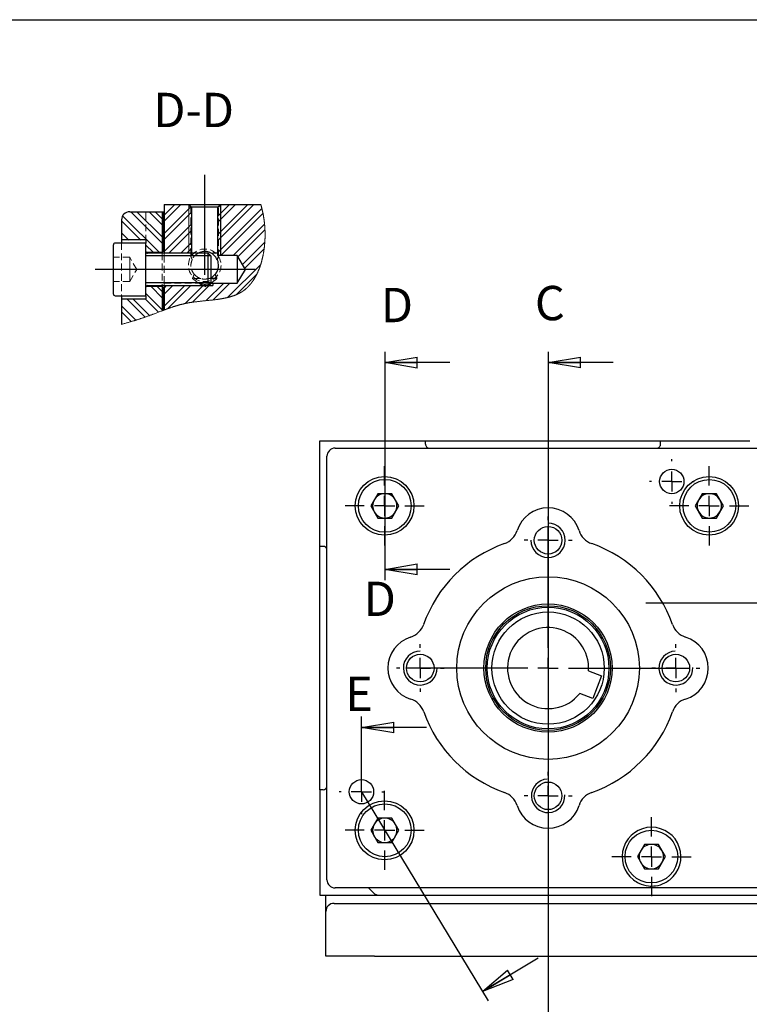
# Paper-space layout 'Ensemble zone Droite Ech 3_4' of a CAD drawing. Units: millimetres. Extents: x 10 to 410, y 10 to 287.
# Drawn here: x 173 to 308, y 105 to 287 of the extents above; entities that cross this region are included whole.
import ezdxf

# ---------------------------------------------------------------- set-up
doc = ezdxf.new("R2010")
doc.units = ezdxf.units.MM
doc.linetypes.add('HIDDEN', pattern=[1.905, 1.27, -0.635])
doc.layers.add('FORMAT', color=7, linetype='Continuous')
doc.styles.add('SLDTEXTSTYLE0', font='TXT', dxfattribs={"width": 0.605})

# ---------------------------------------------------------------- blocks, each defined once
blk = doc.blocks.new('SW_CENTERMARKSYMBOL_7')
at = {"layer": 'FORMAT', "color": 0}
for p, q in [((0, 3.75), (0, 26.25)), ((0, 0), (0, 1.87)), ((-3.75, 0), (-26.25, 0)), ((0, 0), (-1.88, 0)), ((0, 0), (0, -1.88)), ((0, 0), (1.87, 0)), ((3.75, 0), (26.25, 0)), ((0, -3.75), (0, -26.25))]:
    blk.add_line(p, q, dxfattribs=at)
blk = doc.blocks.new('SW_CENTERMARKSYMBOL_8')
at = {"layer": 'FORMAT', "color": 0}
for p, q in [((0, 3.75), (0, 4.12)), ((0, 0), (0, 1.87)), ((-3.75, 0), (-4.13, 0)), ((0, 0), (-1.87, 0)), ((0, 0), (0, -1.87)), ((0, 0), (1.87, 0)), ((3.75, 0), (4.12, 0)), ((0, -3.75), (0, -4.13))]:
    blk.add_line(p, q, dxfattribs=at)
blk = doc.blocks.new('SW_CENTERMARKSYMBOL_9')
at = {"layer": 'FORMAT', "color": 0}
for p, q in [((0, 3.75), (0, 7.31)), ((0, 0), (0, 1.87)), ((-3.75, 0), (-7.31, 0)), ((0, 0), (-1.88, 0)), ((0, 0), (0, -1.88)), ((0, 0), (1.87, 0)), ((3.75, 0), (7.31, 0)), ((0, -3.75), (0, -7.31))]:
    blk.add_line(p, q, dxfattribs=at)
blk = doc.blocks.new('SW_CENTERMARKSYMBOL_10')
at = {"layer": 'FORMAT', "color": 0}
for p, q in [((0, 3.75), (0, 7.31)), ((0, 0), (0, 1.87)), ((-3.75, 0), (-7.31, 0)), ((0, 0), (-1.88, 0)), ((0, 0), (0, -1.88)), ((0, 0), (1.87, 0)), ((3.75, 0), (7.31, 0)), ((0, -3.75), (0, -7.31))]:
    blk.add_line(p, q, dxfattribs=at)
blk = doc.blocks.new('SW_CENTERMARKSYMBOL_11')
at = {"layer": 'FORMAT', "color": 0}
for p, q in [((0, 3.75), (0, 7.31)), ((0, 0), (0, 1.87)), ((-3.75, 0), (-7.31, 0)), ((0, 0), (-1.87, 0)), ((0, 0), (0, -1.87)), ((0, 0), (1.87, 0)), ((3.75, 0), (7.31, 0)), ((0, -3.75), (0, -7.31))]:
    blk.add_line(p, q, dxfattribs=at)
blk = doc.blocks.new('SW_CENTERMARKSYMBOL_12')
at = {"layer": 'FORMAT', "color": 0}
for p, q in [((0, 3.75), (0, 4.42)), ((0, 0), (0, 1.87)), ((-3.75, 0), (-4.42, 0)), ((0, 0), (-1.87, 0)), ((0, 0), (0, -1.87)), ((0, 0), (1.87, 0)), ((3.75, 0), (4.42, 0)), ((0, -3.75), (0, -4.42))]:
    blk.add_line(p, q, dxfattribs=at)
blk = doc.blocks.new('SW_CENTERMARKSYMBOL_13')
at = {"layer": 'FORMAT', "color": 0}
for p, q in [((0, 3.75), (0, 4.42)), ((0, 0), (0, 1.87)), ((-3.75, 0), (-4.43, 0)), ((0, 0), (-1.88, 0)), ((0, 0), (0, -1.88)), ((0, 0), (1.87, 0)), ((3.75, 0), (4.42, 0)), ((0, -3.75), (0, -4.43))]:
    blk.add_line(p, q, dxfattribs=at)
blk = doc.blocks.new('SW_CENTERMARKSYMBOL_14')
at = {"layer": 'FORMAT', "color": 0}
for p, q in [((0, 3.75), (0, 4.43)), ((0, 0), (0, 1.87)), ((-3.75, 0), (-4.43, 0)), ((0, 0), (-1.87, 0)), ((0, 0), (0, -1.87)), ((0, 0), (1.87, 0)), ((3.75, 0), (4.43, 0)), ((0, -3.75), (0, -4.43))]:
    blk.add_line(p, q, dxfattribs=at)
blk = doc.blocks.new('SW_CENTERMARKSYMBOL_17')
at = {"layer": 'FORMAT', "color": 0}
for p, q in [((0, 3.75), (0, 4.42)), ((0, 0), (0, 1.87)), ((-3.75, 0), (-4.42, 0)), ((0, 0), (-1.88, 0)), ((0, 0), (0, -1.88)), ((0, 0), (1.87, 0)), ((3.75, 0), (4.42, 0)), ((0, -3.75), (0, -4.42))]:
    blk.add_line(p, q, dxfattribs=at)
blk = doc.blocks.new('SW_CENTERMARKSYMBOL_18')
at = {"layer": 'FORMAT', "color": 0}
for p, q in [((0, 3.75), (0, 7.31)), ((0, 0), (0, 1.87)), ((-3.75, 0), (-7.31, 0)), ((0, 0), (-1.87, 0)), ((0, 0), (0, -1.87)), ((0, 0), (1.87, 0)), ((3.75, 0), (7.31, 0)), ((0, -3.75), (0, -7.31))]:
    blk.add_line(p, q, dxfattribs=at)
blk = doc.blocks.new('SW_CENTERMARKSYMBOL_19')
at = {"layer": 'FORMAT', "color": 0}
for p, q in [((0, 3.75), (0, 4.12)), ((0, 0), (0, 1.87)), ((-3.75, 0), (-4.13, 0)), ((0, 0), (-1.88, 0)), ((0, 0), (0, -1.88)), ((0, 0), (1.87, 0)), ((3.75, 0), (4.12, 0)), ((0, -3.75), (0, -4.13))]:
    blk.add_line(p, q, dxfattribs=at)
blk = doc.blocks.new('_Closed')
at = {"color": 0, "linetype": 'ByBlock', "lineweight": -2}
for p, q in [((-1, 0.166667), (0, 0)), ((-1, 0.166667), (-1, -0.166667)), ((0, 0), (-1, -0.166667)), ((0, 0), (-1, 0))]:
    blk.add_line(p, q, dxfattribs=at)
blk = doc.blocks.new('SW_HATCH_4')
at = {"color": 0, "linetype": 'Continuous', "lineweight": 18}
for p, q in [((-11.73, 15.21), (-9.74, 17.2)), ((-11.73, 14.09), (-8.62, 17.2)), ((-11.73, 11.84), (-6.76, 16.82)), ((-1.79, 11.68), (3.73, 17.2)), ((-1.79, 15.05), (0.36, 17.2)), ((-1.79, 10.56), (4.85, 17.2)), ((-1.79, 13.92), (1.48, 17.2)), ((-1.79, 8.31), (6.34, 16.44)), ((-12.66, 8.38), (-19.4, 15.12)), ((-12.1, 10.07), (-17.89, 15.86)), ((-12.1, 11.19), (-16.77, 15.86)), ((-12.1, 13.44), (-14.52, 15.86)), ((-12.1, 14.56), (-13.4, 15.86)), ((-12.1, 15.54), (-11.78, 15.86)), ((-12.1, 15.61), (-11.85, 15.86)), ((-12.1, 15.68), (-11.92, 15.86)), ((-12.1, 15.75), (-11.99, 15.86)), ((-12.1, 15.82), (-12.06, 15.86)), ((-12.1, 15.47), (-11.73, 15.84)), ((-11.73, 15.45), (-12.1, 15.83)), ((-12.1, 15.4), (-11.73, 15.77)), ((-11.73, 15.38), (-12.1, 15.76)), ((-12.1, 15.33), (-11.73, 15.7)), ((-11.73, 15.31), (-12.1, 15.69)), ((-12.1, 15.26), (-11.73, 15.63)), ((-11.73, 15.24), (-12.1, 15.61)), ((-12.1, 15.19), (-11.73, 15.56)), ((-11.73, 15.17), (-12.1, 15.54)), ((-12.1, 15.12), (-11.73, 15.49)), ((-11.73, 15.1), (-12.1, 15.47)), ((-12.1, 15.05), (-11.73, 15.42)), ((-11.73, 15.03), (-12.1, 15.4)), ((-12.1, 14.98), (-11.73, 15.35)), ((-11.73, 14.96), (-12.1, 15.33)), ((-12.1, 14.91), (-11.73, 15.28)), ((-11.73, 14.89), (-12.1, 15.26)), ((-12.1, 14.84), (-11.73, 15.21)), ((-11.73, 14.82), (-12.1, 15.19)), ((-12.1, 14.77), (-11.73, 15.14)), ((-11.73, 14.75), (-12.1, 15.12)), ((-12.1, 14.7), (-11.73, 15.07)), ((-11.73, 14.68), (-12.1, 15.05)), ((-12.1, 14.63), (-11.73, 15)), ((-11.73, 14.61), (-12.1, 14.98)), ((-12.1, 14.56), (-11.73, 14.93)), ((-11.73, 14.54), (-12.1, 14.91)), ((-12.1, 14.49), (-11.73, 14.86)), ((-11.73, 14.47), (-12.1, 14.84)), ((-12.1, 14.42), (-11.73, 14.79)), ((-11.73, 14.4), (-12.1, 14.77)), ((-12.1, 14.35), (-11.73, 14.72)), ((-11.73, 14.33), (-12.1, 14.7)), ((-12.1, 14.28), (-11.73, 14.65)), ((-11.73, 14.26), (-12.1, 14.63)), ((-12.1, 14.2), (-11.73, 14.58)), ((-11.73, 15.52), (-12.07, 15.86)), ((-11.73, 15.59), (-12, 15.86)), ((-11.73, 15.66), (-11.93, 15.86)), ((-11.73, 15.73), (-11.86, 15.86)), ((-11.73, 15.8), (-11.79, 15.86)), ((-11.73, 10.72), (-6.67, 15.78)), ((-1.23, 7.75), (6.54, 15.52)), ((-16.03, 10.63), (-19.6, 14.2)), ((-11.73, 14.19), (-12.1, 14.56)), ((-12.1, 14.13), (-11.73, 14.51)), ((-11.73, 14.12), (-12.1, 14.49)), ((-12.1, 14.06), (-11.73, 14.44)), ((-11.73, 14.05), (-12.1, 14.42)), ((-12.1, 13.99), (-11.73, 14.37)), ((-11.73, 13.98), (-12.1, 14.35)), ((-12.1, 13.92), (-11.73, 14.3)), ((-11.73, 13.91), (-12.1, 14.28)), ((-12.1, 13.85), (-11.73, 14.23)), ((-11.73, 13.84), (-12.1, 14.21)), ((-12.1, 13.78), (-11.73, 14.16)), ((-11.73, 13.77), (-12.1, 14.14)), ((-12.1, 13.71), (-11.73, 14.09)), ((-11.73, 13.7), (-12.1, 14.07)), ((-12.1, 13.64), (-11.73, 14.02)), ((-11.73, 13.63), (-12.1, 14)), ((-12.1, 13.57), (-11.73, 13.95)), ((-11.73, 13.56), (-12.1, 13.93)), ((-12.1, 13.5), (-11.73, 13.88)), ((-11.73, 13.49), (-12.1, 13.86)), ((-12.1, 13.43), (-11.73, 13.81)), ((-11.73, 13.42), (-12.1, 13.79)), ((-12.1, 13.36), (-11.73, 13.74)), ((-11.73, 13.35), (-12.1, 13.72)), ((-12.1, 13.29), (-11.73, 13.67)), ((-11.73, 13.28), (-12.1, 13.65)), ((-12.1, 13.22), (-11.73, 13.6)), ((-11.73, 13.21), (-12.1, 13.58)), ((-12.1, 13.15), (-11.73, 13.53)), ((-11.73, 13.14), (-12.1, 13.51)), ((-12.1, 13.08), (-11.73, 13.46)), ((-11.73, 13.06), (-12.1, 13.44)), ((-12.1, 13.01), (-11.73, 13.39)), ((-11.73, 12.99), (-12.1, 13.37)), ((-12.1, 12.94), (-11.73, 13.32)), ((-11.73, 12.92), (-12.1, 13.3)), ((-12.1, 12.87), (-11.73, 13.25)), ((-11.73, 12.85), (-12.1, 13.23)), ((-12.1, 12.8), (-11.73, 13.18)), ((-11.73, 12.78), (-12.1, 13.16)), ((-12.1, 12.73), (-11.73, 13.11)), ((-11.73, 12.71), (-12.1, 13.09)), ((-12.1, 12.66), (-11.73, 13.04)), ((-11.73, 12.64), (-12.1, 13.02)), ((-12.1, 12.59), (-11.73, 12.97)), ((-11.73, 12.57), (-12.1, 12.95)), ((-12.1, 12.52), (-11.73, 12.9)), ((-11.73, 12.5), (-12.1, 12.88)), ((-12.1, 12.45), (-11.73, 12.83)), ((-11.73, 12.43), (-12.1, 12.81)), ((-12.1, 12.38), (-11.73, 12.76)), ((-11.73, 8.48), (-6.67, 13.54)), ((1.01, 7.75), (6.83, 13.57)), ((-18.28, 10.63), (-19.6, 11.96)), ((-11.73, 12.36), (-12.1, 12.74)), ((-12.1, 12.31), (-11.73, 12.69)), ((-11.73, 12.29), (-12.1, 12.67)), ((-12.1, 12.24), (-11.73, 12.62)), ((-11.73, 12.22), (-12.1, 12.6)), ((-12.1, 12.17), (-11.73, 12.55)), ((-11.73, 12.15), (-12.1, 12.53)), ((-12.1, 12.1), (-11.73, 12.48)), ((-11.73, 12.08), (-12.1, 12.46)), ((-12.1, 12.03), (-11.73, 12.4)), ((-11.73, 12.01), (-12.1, 12.39)), ((-12.1, 11.96), (-11.73, 12.33)), ((-11.73, 11.94), (-12.1, 12.32)), ((-12.1, 11.89), (-11.73, 12.26)), ((-11.73, 11.87), (-12.1, 12.25)), ((-12.1, 11.82), (-11.73, 12.19)), ((-11.73, 11.8), (-12.1, 12.18)), ((-12.1, 11.75), (-11.73, 12.12)), ((-11.73, 11.73), (-12.1, 12.11)), ((-12.1, 11.68), (-11.73, 12.05)), ((-11.73, 11.66), (-12.1, 12.04)), ((-12.1, 11.61), (-11.73, 11.98)), ((-11.73, 11.59), (-12.1, 11.97)), ((-12.1, 11.54), (-11.73, 11.91)), ((-11.73, 11.52), (-12.1, 11.9)), ((-12.1, 11.47), (-11.73, 11.84)), ((-11.73, 11.45), (-12.1, 11.83)), ((-12.1, 11.4), (-11.73, 11.77)), ((-11.73, 11.38), (-12.1, 11.76)), ((-12.1, 11.33), (-11.73, 11.7)), ((-11.73, 11.31), (-12.1, 11.69)), ((-12.1, 11.26), (-11.73, 11.63)), ((-11.73, 11.24), (-12.1, 11.62)), ((-12.1, 11.19), (-11.73, 11.56)), ((-11.73, 11.17), (-12.1, 11.55)), ((-12.1, 11.12), (-11.73, 11.49)), ((-11.73, 11.1), (-12.1, 11.48)), ((-12.1, 11.05), (-11.73, 11.42)), ((-11.73, 11.03), (-12.1, 11.41)), ((-12.1, 10.98), (-11.73, 11.35)), ((-11.73, 10.96), (-12.1, 11.34)), ((-12.1, 10.91), (-11.73, 11.28)), ((-11.73, 10.89), (-12.1, 11.27)), ((-12.1, 10.84), (-11.73, 11.21)), ((-11.73, 10.82), (-12.1, 11.19)), ((-12.1, 10.77), (-11.73, 11.14)), ((-11.73, 10.75), (-12.1, 11.12)), ((-12.1, 10.7), (-11.73, 11.07)), ((-11.73, 10.68), (-12.1, 11.05)), ((-12.1, 10.63), (-11.73, 11)), ((-11.73, 10.61), (-12.1, 10.98)), ((-12.1, 10.56), (-11.73, 10.93)), ((-10.89, 8.2), (-6.67, 12.42)), ((1.91, 7.52), (6.91, 12.52)), ((-19.4, 10.63), (-19.6, 10.84)), ((-13.78, 8.38), (-15.1, 9.7)), ((-11.73, 10.54), (-12.1, 10.91)), ((-12.1, 10.49), (-11.73, 10.86)), ((-11.73, 10.47), (-12.1, 10.84)), ((-12.1, 10.42), (-11.73, 10.79)), ((-11.73, 10.4), (-12.1, 10.77)), ((-12.1, 10.35), (-11.73, 10.72)), ((-11.73, 10.33), (-12.1, 10.7)), ((-12.1, 10.28), (-11.73, 10.65)), ((-11.73, 10.26), (-12.1, 10.63)), ((-12.1, 10.21), (-11.73, 10.58)), ((-11.73, 10.19), (-12.1, 10.56)), ((-12.1, 10.14), (-11.73, 10.51)), ((-11.73, 10.12), (-12.1, 10.49)), ((-12.1, 10.07), (-11.73, 10.44)), ((-11.73, 10.05), (-12.1, 10.42)), ((-12.1, 10), (-11.73, 10.37)), ((-11.73, 9.98), (-12.1, 10.35)), ((-12.1, 9.93), (-11.73, 10.3)), ((-11.73, 9.91), (-12.1, 10.28)), ((-12.1, 9.86), (-11.73, 10.23)), ((-11.73, 9.84), (-12.1, 10.21)), ((-12.1, 9.78), (-11.73, 10.16)), ((-11.73, 9.77), (-12.1, 10.14)), ((-12.1, 9.71), (-11.73, 10.09)), ((-11.73, 9.7), (-12.1, 10.07)), ((-12.1, 9.64), (-11.73, 10.02)), ((-11.73, 9.63), (-12.1, 10)), ((-12.1, 9.57), (-11.73, 9.95)), ((-11.73, 9.56), (-12.1, 9.93)), ((-12.1, 9.5), (-11.73, 9.88)), ((-11.73, 9.49), (-12.1, 9.86)), ((-12.1, 9.43), (-11.73, 9.81)), ((-11.73, 9.42), (-12.1, 9.79)), ((-12.1, 9.36), (-11.73, 9.74)), ((-11.73, 9.35), (-12.1, 9.72)), ((-12.1, 9.29), (-11.73, 9.67)), ((-11.73, 9.28), (-12.1, 9.65)), ((-12.1, 9.22), (-11.73, 9.6)), ((-11.73, 9.21), (-12.1, 9.58)), ((-12.1, 9.15), (-11.73, 9.53)), ((-11.73, 9.14), (-12.1, 9.51)), ((-12.1, 9.08), (-11.73, 9.46)), ((-11.73, 9.07), (-12.1, 9.44)), ((-12.1, 9.01), (-11.73, 9.39)), ((-11.73, 9), (-12.1, 9.37)), ((-12.1, 8.94), (-11.73, 9.32)), ((-11.73, 8.93), (-12.1, 9.3)), ((-12.1, 8.87), (-11.73, 9.25)), ((-11.73, 8.86), (-12.1, 9.23)), ((-12.1, 8.8), (-11.73, 9.18)), ((-11.73, 8.79), (-12.1, 9.16)), ((-12.1, 8.73), (-11.73, 9.11)), ((-8.64, 8.2), (-6.67, 10.17)), ((2.75, 6.12), (6.88, 10.24)), ((-11.73, 8.72), (-12.1, 9.09)), ((-12.1, 8.66), (-11.73, 9.04)), ((-11.73, 8.64), (-12.1, 9.02)), ((-12.1, 8.59), (-11.73, 8.97)), ((-11.73, 8.57), (-12.1, 8.95)), ((-11.8, 8.57), (-12.1, 8.88)), ((-11.87, 8.57), (-12.1, 8.81)), ((-11.94, 8.57), (-12.1, 8.74)), ((-12.01, 8.57), (-12.1, 8.67)), ((-12.08, 8.57), (-12.1, 8.6)), ((-12.05, 8.57), (-11.73, 8.9)), ((-11.98, 8.57), (-11.73, 8.83)), ((-11.91, 8.57), (-11.73, 8.76)), ((-11.84, 8.57), (-11.73, 8.69)), ((-11.77, 8.57), (-11.73, 8.62)), ((-7.52, 8.2), (-6.67, 9.05)), ((3.17, 5.42), (6.75, 9)), ((0, 0), (6.12, 6.12)), ((1.67, 0.55), (5.36, 4.24)), ((-12.1, -0.03), (-14.14, 2.01)), ((-12.1, 1.09), (-13.02, 2.01)), ((-12.1, 1.51), (-11.79, 1.82)), ((-12.1, 1.58), (-11.86, 1.82)), ((-12.1, 1.65), (-11.93, 1.82)), ((-12.1, 1.72), (-12, 1.82)), ((-12.1, 1.79), (-12.07, 1.82)), ((-11.73, 1.49), (-12.06, 1.82)), ((-11.73, 1.56), (-11.99, 1.82)), ((-11.73, 1.63), (-11.92, 1.82)), ((-11.73, 1.7), (-11.85, 1.82)), ((-11.73, 1.77), (-11.78, 1.82)), ((-11.73, -1.63), (-7.91, 2.2)), ((-11.73, 1.74), (-11.27, 2.2)), ((-11.73, 0.62), (-10.15, 2.2)), ((-11.03, -2.05), (-6.78, 2.2)), ((-7.84, -1.11), (-4.54, 2.2)), ((-6.48, -0.87), (-2.97, 2.65)), ((-3.95, -0.58), (-0.72, 2.65)), ((-2.69, -0.45), (0.4, 2.65)), ((-12.1, -2.28), (-15.1, 0.72)), ((-12.1, 1.44), (-11.73, 1.81)), ((-11.73, 1.42), (-12.1, 1.79)), ((-12.1, 1.37), (-11.73, 1.74)), ((-11.73, 1.35), (-12.1, 1.72)), ((-12.1, 1.3), (-11.73, 1.67)), ((-11.73, 1.28), (-12.1, 1.65)), ((-12.1, 1.23), (-11.73, 1.6)), ((-11.73, 1.21), (-12.1, 1.58)), ((-12.1, 1.16), (-11.73, 1.53)), ((-11.73, 1.14), (-12.1, 1.51)), ((-12.1, 1.09), (-11.73, 1.46)), ((-11.73, 1.07), (-12.1, 1.44)), ((-12.1, 1.02), (-11.73, 1.39)), ((-11.73, 1), (-12.1, 1.37)), ((-12.1, 0.94), (-11.73, 1.32)), ((-11.73, 0.93), (-12.1, 1.3)), ((-12.1, 0.87), (-11.73, 1.25)), ((-11.73, 0.86), (-12.1, 1.23)), ((-12.1, 0.8), (-11.73, 1.18)), ((-11.73, 0.79), (-12.1, 1.16)), ((-12.1, 0.73), (-11.73, 1.11)), ((-11.73, 0.72), (-12.1, 1.09)), ((-12.1, 0.66), (-11.73, 1.04)), ((-11.73, 0.65), (-12.1, 1.02)), ((-12.1, 0.59), (-11.73, 0.97)), ((-11.73, 0.58), (-12.1, 0.95)), ((-12.1, 0.52), (-11.73, 0.9)), ((-11.73, 0.51), (-12.1, 0.88)), ((-12.1, 0.45), (-11.73, 0.83)), ((-11.73, 0.44), (-12.1, 0.81)), ((-12.1, 0.38), (-11.73, 0.76)), ((-11.73, 0.37), (-12.1, 0.74)), ((-12.1, 0.31), (-11.73, 0.69)), ((-11.73, 0.3), (-12.1, 0.67)), ((-12.1, 0.24), (-11.73, 0.62)), ((-11.73, 0.23), (-12.1, 0.6)), ((-12.1, 0.17), (-11.73, 0.55)), ((-11.73, 0.16), (-12.1, 0.53)), ((-12.1, 0.1), (-11.73, 0.48)), ((-11.73, 0.09), (-12.1, 0.46)), ((-12.1, 0.03), (-11.73, 0.41)), ((-11.73, 0.02), (-12.1, 0.39)), ((-12.1, -0.04), (-11.73, 0.34)), ((-11.73, -0.05), (-12.1, 0.32)), ((-12.1, -0.11), (-11.73, 0.27)), ((-11.73, -0.12), (-12.1, 0.25)), ((-12.1, -0.18), (-11.73, 0.2)), ((-11.73, -0.19), (-12.1, 0.18)), ((-12.1, -0.25), (-11.73, 0.13)), ((-11.73, -0.27), (-12.1, 0.11)), ((-12.1, -0.32), (-11.73, 0.06)), ((-11.73, -0.34), (-12.1, 0.04)), ((-16.94, -4.18), (-19.6, -1.51)), ((-15.24, -3.63), (-18.63, -0.24)), ((-14.42, -3.33), (-17.51, -0.24)), ((-12.79, -2.71), (-15.26, -0.24)), ((-12.1, -0.39), (-11.73, -0.01)), ((-11.73, -0.41), (-12.1, -0.03)), ((-12.1, -0.46), (-11.73, -0.08)), ((-11.73, -0.48), (-12.1, -0.1)), ((-12.1, -0.53), (-11.73, -0.15)), ((-11.73, -0.55), (-12.1, -0.17)), ((-12.1, -0.6), (-11.73, -0.22)), ((-11.73, -0.62), (-12.1, -0.24)), ((-12.1, -0.67), (-11.73, -0.29)), ((-11.73, -0.69), (-12.1, -0.31)), ((-12.1, -0.74), (-11.73, -0.36)), ((-11.73, -0.76), (-12.1, -0.38)), ((-12.1, -0.81), (-11.73, -0.43)), ((-11.73, -0.83), (-12.1, -0.45)), ((-12.1, -0.88), (-11.73, -0.5)), ((-11.73, -0.9), (-12.1, -0.52)), ((-12.1, -0.95), (-11.73, -0.57)), ((-11.73, -0.97), (-12.1, -0.59)), ((-12.1, -1.02), (-11.73, -0.64)), ((-11.73, -1.04), (-12.1, -0.66)), ((-12.1, -1.09), (-11.73, -0.71)), ((-11.73, -1.11), (-12.1, -0.73)), ((-12.1, -1.16), (-11.73, -0.78)), ((-11.73, -1.18), (-12.1, -0.8)), ((-12.1, -1.23), (-11.73, -0.85)), ((-11.73, -1.25), (-12.1, -0.87)), ((-12.1, -1.3), (-11.73, -0.93)), ((-11.73, -1.32), (-12.1, -0.94)), ((-12.1, -1.37), (-11.73, -1)), ((-11.73, -1.39), (-12.1, -1.01)), ((-12.1, -1.44), (-11.73, -1.07)), ((-11.73, -1.46), (-12.1, -1.08)), ((-12.1, -1.51), (-11.73, -1.14)), ((-11.73, -1.53), (-12.1, -1.15)), ((-12.1, -1.58), (-11.73, -1.21)), ((-11.73, -1.6), (-12.1, -1.22)), ((-12.1, -1.65), (-11.73, -1.28)), ((-11.73, -1.67), (-12.1, -1.29)), ((-12.1, -1.72), (-11.73, -1.35)), ((-11.73, -1.74), (-12.1, -1.36)), ((-12.1, -1.79), (-11.73, -1.42)), ((-11.73, -1.81), (-12.1, -1.43)), ((-12.1, -1.86), (-11.73, -1.49)), ((-11.73, -1.88), (-12.1, -1.5)), ((-12.1, -1.93), (-11.73, -1.56)), ((-11.73, -1.95), (-12.1, -1.57)), ((-12.1, -2), (-11.73, -1.63)), ((-11.73, -2.02), (-12.1, -1.64)), ((-12.1, -2.07), (-11.73, -1.7)), ((-11.73, -2.09), (-12.1, -1.71)), ((-12.1, -2.14), (-11.73, -1.77)), ((-11.73, -2.16), (-12.1, -1.78)), ((-17.8, -4.44), (-19.6, -2.63)), ((-12.1, -2.21), (-11.73, -1.84)), ((-11.73, -2.23), (-12.1, -1.85)), ((-12.1, -2.28), (-11.73, -1.91)), ((-11.73, -2.3), (-12.1, -1.92)), ((-12.1, -2.35), (-11.73, -1.98)), ((-11.78, -2.32), (-12.1, -1.99)), ((-12.1, -2.42), (-11.73, -2.05)), ((-11.83, -2.34), (-12.1, -2.07)), ((-11.88, -2.36), (-12.1, -2.14)), ((-11.93, -2.38), (-12.1, -2.21)), ((-11.98, -2.4), (-12.1, -2.28)), ((-12.03, -2.42), (-12.1, -2.35)), ((-12.08, -2.44), (-12.1, -2.42)), ((-12.03, -2.42), (-11.73, -2.12)), ((-11.92, -2.38), (-11.73, -2.19)), ((-11.81, -2.34), (-11.73, -2.26)), ((-19.54, -4.94), (-19.6, -4.88))]:
    blk.add_line(p, q, dxfattribs=at)

psp = doc.layouts.new('Ensemble zone Droite Ech 3_4')

# ---------------------------------------------------------------- linework, layer by layer
at = {"color": 7, "linetype": 'Continuous', "lineweight": 25}
for p, q in [((193.54, 251.49), (199.54, 251.49)), ((199.54, 251.49), (199.54, 244.02)), ((199.54, 251.49), (199.91, 251.49)), ((199.54, 251.49), (199.54, 244.2)), ((199.91, 252.83), (199.91, 243.83)), ((199.91, 252.83), (204.49, 252.83)), ((199.91, 251.49), (199.91, 244.2)), ((204.98, 252.36), (204.49, 252.83)), ((204.49, 252.83), (210.34, 252.83)), ((209.85, 252.36), (204.97, 252.36)), ((204.98, 252.36), (204.98, 243.83)), ((210.34, 252.83), (209.85, 252.36)), ((209.85, 243.38), (209.85, 252.36)), ((210.34, 252.83), (217.78, 252.83)), ((192.04, 249.99), (192.04, 246.27)), ((196.54, 246.27), (192.04, 246.27)), ((192.04, 246.27), (192.04, 245.7)), ((196.54, 246.27), (196.54, 245.7)), ((190.54, 236.25), (190.54, 245.4)), ((196.54, 245.7), (190.84, 245.7)), ((196.54, 235.95), (196.54, 245.7)), ((196.56, 244.02), (199.54, 244.02)), ((199.54, 244.2), (199.91, 244.2)), ((199.54, 244.02), (199.54, 243.83)), ((208.03, 243.83), (196.84, 243.83)), ((208.54, 243.32), (208.03, 243.83)), ((208.03, 237.83), (208.03, 243.83)), ((208.54, 243.32), (208.54, 238.34)), ((213.41, 243.38), (209.85, 243.38)), ((214.95, 240.83), (213.41, 243.38)), ((213.41, 243.38), (213.41, 238.28)), ((213.41, 238.28), (214.95, 240.83)), ((209.68, 239.14), (208.54, 239.14)), ((199.54, 237.64), (196.56, 237.64)), ((196.84, 237.83), (208.03, 237.83)), ((199.54, 237.83), (199.54, 237.64)), ((199.54, 237.64), (199.54, 233.18)), ((199.91, 237.45), (199.54, 237.45)), ((199.54, 237.45), (199.54, 233.18)), ((199.91, 237.83), (199.91, 233.32)), ((199.91, 237.45), (199.91, 233.32)), ((208.03, 237.83), (208.54, 238.34)), ((208.48, 238.28), (213.41, 238.28)), ((190.84, 235.95), (196.54, 235.95)), ((192.04, 235.95), (192.04, 235.39)), ((192.04, 235.39), (192.04, 230.67)), ((192.04, 235.39), (196.54, 235.39)), ((196.54, 235.95), (196.54, 235.39)), ((228.7, 189.61), (228.7, 209.11)), ((228.7, 209.11), (248.2, 209.11)), ((231.51, 207.78), (315.86, 207.78)), ((248.2, 208.52), (248.2, 209.11)), ((248.2, 209.11), (249.73, 209.11)), ((249.73, 209.11), (251.97, 209.11)), ((251.97, 209.11), (287.93, 209.11)), ((287.93, 209.11), (290.17, 209.11)), ((290.17, 209.11), (291.7, 209.11)), ((291.7, 208.52), (291.7, 209.11)), ((291.7, 209.11), (308.2, 209.11)), ((230.01, 127.96), (230.01, 206.28)), ((239.4, 199.36), (238.1, 197.11)), ((242, 199.36), (239.4, 199.36)), ((243.3, 197.11), (242, 199.36)), ((299.4, 199.36), (298.1, 197.11)), ((302, 199.36), (299.4, 199.36)), ((303.29, 197.11), (302, 199.36)), ((238.1, 197.11), (239.4, 194.86)), ((242, 194.86), (243.3, 197.11)), ((298.1, 197.11), (299.4, 194.86)), ((302, 194.86), (303.29, 197.11)), ((239.4, 194.86), (242, 194.86)), ((299.4, 194.86), (302, 194.86)), ((229.29, 189.61), (228.7, 189.61)), ((228.7, 188.09), (228.7, 189.61)), ((228.7, 185.85), (228.7, 188.09)), ((228.7, 148.38), (228.7, 185.85)), ((278.37, 166.6), (280.79, 165.65)), ((280.79, 165.65), (279.15, 161.46)), ((279.15, 161.46), (276.73, 162.41)), ((228.7, 146.14), (228.7, 148.38)), ((228.7, 144.61), (228.7, 146.14)), ((228.7, 144.61), (228.7, 125.11)), ((229.29, 144.61), (228.7, 144.61)), ((239.4, 139.37), (238.1, 137.12)), ((242, 139.37), (239.4, 139.37)), ((243.3, 137.12), (242, 139.37)), ((238.1, 137.12), (239.4, 134.87)), ((242, 134.87), (243.3, 137.12)), ((239.4, 134.87), (242, 134.87)), ((288.69, 134.5), (287.39, 132.25)), ((291.28, 134.5), (288.69, 134.5)), ((292.58, 132.25), (291.28, 134.5)), ((287.39, 132.25), (288.69, 130)), ((291.28, 130), (292.58, 132.25)), ((288.69, 130), (291.28, 130)), ((331.61, 126.46), (231.51, 126.46)), ((237.69, 126.46), (238.6, 125.55)), ((228.7, 125.11), (239.66, 125.11)), ((229.82, 122.11), (229.82, 125.11)), ((231.32, 125.11), (239.66, 125.11)), ((239.66, 125.11), (325.02, 125.11)), ((229.82, 113.86), (229.82, 122.11)), ((231.32, 123.61), (238.82, 123.61)), ((238.82, 123.61), (322.82, 123.61)), ((238.82, 113.86), (229.82, 113.86)), ((238.82, 113.86), (322.82, 113.86))]:
    psp.add_line(p, q, dxfattribs=at)
at = {"color": 7, "linetype": 'HIDDEN', "lineweight": 18}
for p, q in [((196.54, 251.49), (196.54, 251.05)), ((204.4, 252.83), (204.86, 252.36)), ((204.86, 252.36), (204.98, 252.36)), ((204.86, 252.36), (204.86, 243.25)), ((209.85, 252.36), (209.96, 252.36)), ((209.96, 252.36), (210.43, 252.83)), ((209.96, 243.25), (209.96, 252.36)), ((196.54, 251.05), (196.54, 246.27)), ((196.54, 246.27), (192.04, 246.27)), ((192.04, 245.7), (192.04, 235.95)), ((196.54, 244.02), (196.56, 244.02)), ((199.54, 244.02), (196.54, 244.02)), ((193.54, 243.08), (190.54, 243.08)), ((193.54, 241.95), (193.54, 243.08)), ((194.84, 240.83), (193.54, 243.08)), ((199.54, 243.83), (199.54, 237.83)), ((199.91, 243.83), (199.91, 243.38)), ((204.98, 243.38), (199.91, 243.38)), ((199.91, 243.38), (199.91, 238.28)), ((204.98, 243.83), (204.98, 243.38)), ((193.54, 240.83), (190.54, 240.83)), ((193.54, 240.83), (193.54, 241.95)), ((193.54, 239.7), (193.54, 240.83)), ((193.54, 238.58), (194.84, 240.83)), ((193.54, 238.58), (190.54, 238.58)), ((193.54, 238.58), (193.54, 239.7)), ((206.67, 239.14), (205.14, 239.14)), ((208.54, 239.29), (208.16, 239.14)), ((208.54, 239.14), (208.16, 239.14)), ((196.56, 237.64), (196.54, 237.64)), ((196.54, 237.64), (199.54, 237.64)), ((199.91, 238.28), (199.91, 237.83)), ((199.91, 238.28), (206.59, 238.28)), ((206.11, 238.39), (207.41, 237.61)), ((207.41, 237.61), (208.72, 238.39)), ((208.24, 238.28), (208.47, 238.31)), ((208.24, 238.28), (208.48, 238.28)), ((192.04, 235.39), (196.54, 235.39)), ((199.92, 233.33), (199.91, 233.33))]:
    psp.add_line(p, q, dxfattribs=at)
at = {"color": 7, "linetype": 'Continuous', "lineweight": 18, "flags": 128}
psp.add_lwpolyline([(192.04, 230.67), (192.1, 230.69), (192.24, 230.73), (192.38, 230.77), (192.52, 230.81), (192.66, 230.85), (192.8, 230.89), (192.94, 230.93), (193.08, 230.97), (193.21, 231), (193.34, 231.04), (193.46, 231.08), (193.59, 231.11), (193.72, 231.15), (193.85, 231.19), (193.97, 231.23), (194.09, 231.26), (194.22, 231.3), (194.34, 231.34), (194.46, 231.38), (194.59, 231.41), (194.71, 231.45), (194.81, 231.48), (194.92, 231.52), (195.03, 231.55), (195.13, 231.59), (195.24, 231.62), (195.35, 231.65), (195.45, 231.69), (195.55, 231.72), (195.66, 231.76), (195.76, 231.79), (195.87, 231.83), (195.98, 231.86), (196.08, 231.9), (196.19, 231.93), (196.29, 231.97), (196.4, 232.01), (196.5, 232.04), (196.61, 232.08), (196.71, 232.11), (196.81, 232.15), (196.92, 232.19), (197.02, 232.22), (197.13, 232.26), (197.23, 232.3), (197.33, 232.34), (197.43, 232.37), (197.54, 232.41), (197.64, 232.45), (197.74, 232.49), (197.84, 232.53), (197.94, 232.56), (198.04, 232.6), (198.14, 232.64), (198.28, 232.7), (198.43, 232.75), (198.57, 232.81), (198.71, 232.86), (198.86, 232.92), (198.99, 232.97), (199.13, 233.02), (199.27, 233.08), (199.4, 233.13), (199.54, 233.18), (199.56, 233.19), (199.61, 233.21), (199.62, 233.21), (199.67, 233.23), (199.72, 233.25), (199.72, 233.25), (199.77, 233.27), (199.82, 233.29), (199.84, 233.29), (199.87, 233.31), (199.91, 233.32), (199.92, 233.33), (200.02, 233.36), (200.12, 233.4), (200.22, 233.44), (200.32, 233.48), (200.42, 233.51), (200.52, 233.55), (200.62, 233.58), (200.71, 233.62), (200.8, 233.65), (200.89, 233.68), (200.98, 233.71), (201.07, 233.75), (201.16, 233.78), (201.23, 233.8), (201.31, 233.83), (201.38, 233.85), (201.45, 233.87), (201.52, 233.9), (201.59, 233.92), (201.67, 233.95), (201.74, 233.97), (201.81, 233.99), (201.88, 234.01), (201.96, 234.04), (202.03, 234.06), (202.1, 234.08), (202.17, 234.1), (202.23, 234.12), (202.3, 234.14), (202.37, 234.16), (202.44, 234.18), (202.5, 234.2), (202.56, 234.22), (202.62, 234.24), (202.69, 234.25), (202.75, 234.27), (202.81, 234.29), (202.88, 234.31), (202.95, 234.32), (203.03, 234.34), (203.1, 234.36), (203.17, 234.38), (203.22, 234.39), (203.28, 234.41), (203.34, 234.42), (203.4, 234.43), (203.46, 234.45), (203.52, 234.46), (203.58, 234.47), (203.63, 234.49), (203.69, 234.5), (203.75, 234.51), (203.8, 234.52), (203.86, 234.54), (203.92, 234.55), (203.98, 234.56), (204.04, 234.57), (204.1, 234.58), (204.16, 234.59), (204.22, 234.61), (204.29, 234.62), (204.36, 234.63), (204.42, 234.64), (204.49, 234.65), (204.56, 234.66), (204.62, 234.68), (204.69, 234.69), (204.76, 234.7), (204.83, 234.71), (204.89, 234.72), (204.96, 234.73), (205.03, 234.74), (205.09, 234.75), (205.16, 234.76), (205.25, 234.77), (205.34, 234.78), (205.42, 234.8), (205.51, 234.81), (205.6, 234.82), (205.69, 234.83), (205.78, 234.84), (205.86, 234.85), (205.95, 234.86), (206.05, 234.87), (206.16, 234.89), (206.26, 234.9), (206.37, 234.91), (206.47, 234.92), (206.58, 234.93), (206.7, 234.95), (206.83, 234.96), (206.95, 234.97), (207.08, 234.99), (207.2, 235), (207.37, 235.02), (207.53, 235.03), (207.69, 235.05), (207.81, 235.06), (207.93, 235.07), (208.05, 235.08), (208.17, 235.1), (208.28, 235.11), (208.4, 235.12), (208.49, 235.13), (208.58, 235.14), (208.68, 235.15), (208.77, 235.16), (208.86, 235.17), (208.95, 235.18), (209.03, 235.19), (209.11, 235.2), (209.2, 235.21), (209.28, 235.22), (209.36, 235.23), (209.44, 235.24), (209.51, 235.25), (209.59, 235.26), (209.67, 235.27), (209.74, 235.28), (209.82, 235.29), (209.89, 235.3), (209.97, 235.31), (210.04, 235.33), (210.12, 235.34), (210.19, 235.35), (210.27, 235.36), (210.34, 235.37), (210.41, 235.38), (210.49, 235.4), (210.55, 235.41), (210.61, 235.42), (210.67, 235.43), (210.73, 235.44), (210.79, 235.45), (210.86, 235.46), (210.91, 235.47), (210.97, 235.48), (211.03, 235.49), (211.08, 235.51), (211.14, 235.52), (211.2, 235.53), (211.26, 235.54), (211.31, 235.55), (211.37, 235.57), (211.42, 235.58), (211.48, 235.59), (211.53, 235.6), (211.59, 235.62), (211.64, 235.63), (211.7, 235.64), (211.75, 235.66), (211.8, 235.67), (211.85, 235.68), (211.9, 235.7), (211.95, 235.71), (212, 235.72), (212.05, 235.74), (212.09, 235.75), (212.14, 235.76), (212.19, 235.78), (212.24, 235.79), (212.28, 235.8), (212.33, 235.82), (212.38, 235.83), (212.42, 235.85), (212.47, 235.86), (212.51, 235.88), (212.56, 235.89), (212.6, 235.91), (212.65, 235.92), (212.7, 235.94), (212.74, 235.95), (212.79, 235.97), (212.83, 235.99), (212.88, 236), (212.92, 236.02), (212.96, 236.04), (213.01, 236.05), (213.05, 236.07), (213.1, 236.09), (213.14, 236.11), (213.19, 236.13), (213.23, 236.14), (213.27, 236.16), (213.32, 236.18), (213.36, 236.2), (213.4, 236.22), (213.44, 236.24), (213.48, 236.26), (213.52, 236.27), (213.56, 236.29), (213.6, 236.31), (213.64, 236.33), (213.68, 236.35), (213.72, 236.37), (213.76, 236.39), (213.8, 236.41), (213.84, 236.43), (213.88, 236.45), (213.91, 236.47), (213.95, 236.5), (213.99, 236.52), (214.03, 236.54), (214.06, 236.56), (214.1, 236.58), (214.13, 236.6), (214.17, 236.62), (214.21, 236.64), (214.24, 236.67), (214.28, 236.69), (214.31, 236.71), (214.35, 236.73), (214.38, 236.76), (214.42, 236.78), (214.45, 236.8), (214.49, 236.83), (214.52, 236.85), (214.55, 236.88), (214.59, 236.9), (214.62, 236.92), (214.65, 236.95), (214.69, 236.97), (214.72, 237), (214.76, 237.02), (214.79, 237.05), (214.82, 237.08), (214.86, 237.1), (214.89, 237.13), (214.92, 237.16), (214.95, 237.18), (214.99, 237.21), (215.02, 237.24), (215.05, 237.27), (215.08, 237.29), (215.11, 237.32), (215.14, 237.35), (215.17, 237.38), (215.21, 237.41), (215.24, 237.44), (215.27, 237.46), (215.3, 237.49), (215.33, 237.52), (215.36, 237.55), (215.39, 237.58), (215.42, 237.61), (215.45, 237.64), (215.48, 237.68), (215.51, 237.71), (215.54, 237.74), (215.57, 237.77), (215.6, 237.8), (215.63, 237.83), (215.65, 237.86), (215.68, 237.89), (215.71, 237.92), (215.73, 237.95), (215.76, 237.98), (215.79, 238.01), (215.81, 238.04), (215.84, 238.08), (215.87, 238.11), (215.9, 238.14), (215.92, 238.18), (215.95, 238.21), (215.98, 238.24), (216.01, 238.28), (216.03, 238.31), (216.06, 238.35), (216.09, 238.38), (216.11, 238.42), (216.14, 238.45), (216.16, 238.49), (216.19, 238.52), (216.22, 238.56), (216.24, 238.6), (216.27, 238.63), (216.29, 238.67), (216.32, 238.7), (216.34, 238.74), (216.37, 238.78), (216.4, 238.82), (216.42, 238.86), (216.45, 238.9), (216.48, 238.94), (216.5, 238.98), (216.53, 239.02), (216.55, 239.06), (216.58, 239.1), (216.6, 239.14), (216.62, 239.18), (216.65, 239.21), (216.67, 239.25), (216.7, 239.3), (216.72, 239.34), (216.75, 239.38), (216.77, 239.43), (216.79, 239.47), (216.82, 239.52), (216.84, 239.56), (216.87, 239.6), (216.89, 239.65), (216.92, 239.69), (216.94, 239.74), (216.96, 239.78), (216.98, 239.83), (217.01, 239.87), (217.03, 239.92), (217.06, 239.97), (217.08, 240.02), (217.1, 240.07), (217.13, 240.12), (217.15, 240.17), (217.18, 240.22), (217.2, 240.27), (217.22, 240.32), (217.24, 240.36), (217.26, 240.41), (217.28, 240.46), (217.3, 240.51), (217.32, 240.55), (217.34, 240.6), (217.36, 240.65), (217.38, 240.7), (217.4, 240.75), (217.42, 240.79), (217.44, 240.84), (217.46, 240.89), (217.48, 240.93), (217.49, 240.98), (217.51, 241.02), (217.53, 241.08), (217.56, 241.14), (217.58, 241.2), (217.6, 241.25), (217.62, 241.31), (217.64, 241.37), (217.66, 241.43), (217.68, 241.48), (217.69, 241.54), (217.71, 241.59), (217.73, 241.64), (217.75, 241.7), (217.77, 241.75), (217.78, 241.81), (217.8, 241.86), (217.82, 241.91), (217.83, 241.97), (217.85, 242.02), (217.86, 242.08), (217.88, 242.13), (217.9, 242.18), (217.91, 242.24), (217.93, 242.29), (217.94, 242.35), (217.96, 242.4), (217.97, 242.46), (217.99, 242.52), (218, 242.57), (218.01, 242.63), (218.03, 242.69), (218.05, 242.76), (218.06, 242.82), (218.08, 242.89), (218.09, 242.96), (218.11, 243.02), (218.12, 243.08), (218.14, 243.15), (218.15, 243.21), (218.16, 243.27), (218.18, 243.33), (218.19, 243.4), (218.2, 243.47), (218.22, 243.53), (218.23, 243.6), (218.24, 243.67), (218.26, 243.74), (218.27, 243.8), (218.28, 243.86), (218.29, 243.93), (218.3, 243.99), (218.31, 244.05), (218.32, 244.12), (218.33, 244.18), (218.34, 244.25), (218.35, 244.31), (218.36, 244.37), (218.37, 244.44), (218.38, 244.5), (218.39, 244.56), (218.4, 244.63), (218.4, 244.69), (218.41, 244.76), (218.42, 244.82), (218.43, 244.89), (218.44, 244.95), (218.44, 245.02), (218.45, 245.08), (218.46, 245.14), (218.46, 245.2), (218.47, 245.26), (218.48, 245.32), (218.48, 245.39), (218.49, 245.46), (218.49, 245.53), (218.5, 245.6), (218.51, 245.67), (218.51, 245.74), (218.52, 245.81), (218.52, 245.88), (218.53, 245.95), (218.53, 246.03), (218.54, 246.1), (218.54, 246.18), (218.54, 246.26), (218.55, 246.33), (218.55, 246.4), (218.55, 246.48), (218.56, 246.55), (218.56, 246.63), (218.56, 246.71), (218.56, 246.78), (218.56, 246.86), (218.57, 246.94), (218.57, 247.01), (218.57, 247.09), (218.57, 247.16), (218.57, 247.24), (218.57, 247.32), (218.57, 247.39), (218.57, 247.47), (218.57, 247.54), (218.57, 247.62), (218.56, 247.69), (218.56, 247.76), (218.56, 247.83), (218.56, 247.9), (218.56, 247.96), (218.55, 248.03), (218.55, 248.09), (218.55, 248.15), (218.55, 248.22), (218.54, 248.28), (218.54, 248.35), (218.54, 248.41), (218.53, 248.48), (218.53, 248.54), (218.52, 248.61), (218.52, 248.67), (218.52, 248.74), (218.51, 248.8), (218.51, 248.87), (218.5, 248.94), (218.49, 249), (218.49, 249.07), (218.48, 249.13), (218.48, 249.2), (218.47, 249.27), (218.46, 249.34), (218.46, 249.41), (218.45, 249.48), (218.44, 249.55), (218.43, 249.62), (218.42, 249.69), (218.41, 249.75), (218.41, 249.82), (218.4, 249.89), (218.39, 249.96), (218.38, 250.03), (218.37, 250.1), (218.36, 250.17), (218.35, 250.24), (218.34, 250.31), (218.33, 250.37), (218.32, 250.44), (218.3, 250.51), (218.29, 250.58), (218.28, 250.65), (218.27, 250.71), (218.26, 250.78), (218.25, 250.84), (218.23, 250.91), (218.22, 250.97), (218.21, 251.03), (218.2, 251.09), (218.19, 251.15), (218.17, 251.22), (218.16, 251.28), (218.15, 251.35), (218.13, 251.41), (218.12, 251.48), (218.1, 251.54), (218.09, 251.6), (218.08, 251.67), (218.06, 251.74), (218.05, 251.8), (218.03, 251.87), (218.01, 251.94), (218, 252), (217.98, 252.07), (217.96, 252.14), (217.94, 252.21), (217.93, 252.28), (217.91, 252.35), (217.89, 252.43), (217.87, 252.5), (217.85, 252.56), (217.83, 252.63), (217.82, 252.7), (217.8, 252.76), (217.78, 252.83)], dxfattribs=at)
at = {"color": 7, "linetype": 'HIDDEN', "lineweight": 18}
psp.add_circle((207.41, 241.58), 3.02, dxfattribs=at)
at = {"color": 7, "linetype": 'Continuous', "lineweight": 25}
for centre, radius in [((240.66, 197.11), 5.44), ((293.76, 201.61), 2.25), ((300.66, 197.11), 5.44), ((240.7, 197.11), 4.88), ((300.7, 197.11), 4.87), ((270.89, 190.74), 2.55), ((270.89, 167.11), 16.88), ((270.89, 167.11), 11.85), ((270.89, 167.11), 11.53), ((270.89, 167.11), 11.25), ((270.89, 167.11), 10.38), ((247.26, 167.11), 2.55), ((294.51, 167.11), 2.55), ((236.39, 144.24), 2.25), ((270.89, 143.49), 2.55), ((240.66, 137.11), 5.44), ((240.7, 137.12), 4.88), ((289.98, 132.25), 4.87)]:
    psp.add_circle(centre, radius, dxfattribs=at)
for centre, radius, start, end in [((193.54, 249.99), 1.5, 90, 180), ((190.84, 245.4), 0.3, 89.9999, 180.0002), ((196.84, 244.13), 0.3, 179.9998, 270.0001), ((207.41, 241.58), 2.55, 24.3928, 118.0725), ((207.41, 241.58), 2.55, 296.179, 319.9815), ((196.84, 237.53), 0.3, 89.9999, 180.0002), ((190.84, 236.25), 0.3, 179.9998, 270.0001), ((231.51, 206.28), 1.5, 90.0003, 179.9996), ((248.95, 208.53), 0.75, 180.0784, 270.1207), ((290.95, 208.53), 0.75, 269.8784, 359.9233), ((240.7, 197.11), 2.25, 89.9996, 150.0003), ((240.7, 197.11), 2.25, 30.0002, 89.9998), ((300.7, 197.11), 2.25, 90.0002, 149.9998), ((300.7, 197.11), 2.25, 29.9999, 90.0001), ((240.7, 197.11), 2.25, 149.9996, 210.0004), ((240.7, 197.11), 2.25, 330.0007, 29.9993), ((270.89, 190.74), 6, 17.4063, 162.5937), ((300.7, 197.11), 2.25, 150.0002, 209.9998), ((300.7, 197.11), 2.25, 330.0002, 29.9998), ((240.7, 197.11), 2.25, 209.9997, 270.0004), ((240.7, 197.11), 2.25, 270.0002, 329.9998), ((300.7, 197.11), 2.25, 210.0002, 269.9998), ((300.7, 197.11), 2.25, 269.9999, 330.0001), ((261.58, 193.66), 3.75, 289.3168, 342.5939), ((280.19, 193.66), 3.75, 197.4061, 250.6832), ((229.29, 188.87), 0.749, 15.2213, 89.9481), ((270.89, 167.11), 24.38, 109.3168, 160.6831), ((270.89, 167.11), 24.38, 19.3169, 70.6832), ((244.35, 176.42), 3.75, 287.4065, 340.6829), ((297.43, 176.42), 3.75, 199.3171, 252.5935), ((270.89, 167.11), 7.5, 356.0677, 321.1524), ((247.26, 167.11), 6, 107.4062, 252.5938), ((294.51, 167.11), 6, 287.4063, 72.5937), ((244.35, 157.81), 3.75, 19.317, 72.5935), ((297.43, 157.81), 3.75, 107.4065, 160.683), ((270.89, 167.11), 24.37, 199.3169, 250.6832), ((270.89, 167.11), 24.37, 289.3168, 340.6831), ((229.29, 145.36), 0.749, 270.0351, 344.7951), ((261.58, 140.57), 3.75, 17.406, 70.6832), ((280.19, 140.57), 3.75, 109.3168, 162.594), ((270.89, 143.49), 6, 197.4063, 342.5937), ((240.7, 137.12), 2.25, 89.9999, 150.0002), ((240.7, 137.12), 2.25, 30.0004, 89.9995), ((240.7, 137.12), 2.25, 149.9996, 210.0004), ((240.7, 137.12), 2.25, 330.0007, 29.9993), ((290.01, 132.24), 5.44, 308.1676, 231.8324), ((240.7, 137.12), 2.25, 209.9998, 270.0001), ((240.7, 137.12), 2.25, 270.0005, 329.9996), ((289.98, 132.25), 2.25, 149.9997, 210.0003), ((289.98, 132.25), 2.25, 90.0001, 149.9998), ((289.98, 132.25), 2.25, 30.0002, 89.9999), ((289.98, 132.25), 2.25, 329.9997, 30.0003), ((289.98, 132.25), 2.25, 210.0002, 269.9999), ((289.98, 132.25), 2.25, 270.0001, 329.9998), ((231.51, 127.96), 1.5, 180.0002, 270.0001), ((239.66, 126.61), 1.5, 224.9992, 270.0006), ((231.32, 122.11), 1.5, 90.0003, 179.9995)]:
    psp.add_arc(centre, radius, start, end, dxfattribs=at)
at = {"color": 7, "linetype": 'HIDDEN', "lineweight": 18}
for start, end in [(118.0725, 155.6073), (220.0185, 252.9174)]:
    psp.add_arc((207.41, 241.58), 2.55, start, end, dxfattribs=at)
for points, knots in [([(204.98, 243.38), (204.93, 243.36), (204.82, 243.31), (204.93, 243.01), (205.01, 242.82), (205.08, 242.66), (205.09, 242.63)], [0, 0, 0, 0, 0.152496, 0.410418, 0.869608, 1, 1, 1, 1]), ([(205.09, 242.63), (205.03, 242.45), (204.89, 242.09), (204.84, 241.47), (204.95, 240.85), (205.17, 240.32), (205.38, 240.05), (205.46, 239.94)], [0, 0, 0, 0, 0.19832, 0.410838, 0.639224, 0.853598, 1, 1, 1, 1]), ([(205.46, 239.94), (205.39, 239.74), (205.29, 239.47), (205.18, 239.21), (205.14, 239.14)], [0, 0, 0, 0, 0.735277, 1, 1, 1, 1]), ([(205.14, 239.14), (205.26, 239.06), (205.48, 238.9), (205.77, 238.66), (206, 238.46), (206.25, 238.3), (206.46, 238.28), (206.59, 238.28), (206.59, 238.28)], [0, 0, 0, 0, 0.248425, 0.473306, 0.642787, 0.788233, 0.991666, 1, 1, 1, 1]), ([(208.16, 239.14), (207.94, 239.09), (207.48, 238.99), (206.97, 239.05), (206.71, 239.13), (206.67, 239.14)], [0, 0, 0, 0, 0.456681, 0.915724, 1, 1, 1, 1]), ([(206.59, 238.28), (206.74, 238.21), (207.04, 238.09), (207.58, 238.03), (207.98, 238.16), (208.2, 238.26), (208.24, 238.28)], [0, 0, 0, 0, 0.287785, 0.568, 0.928702, 1, 1, 1, 1])]:
    psp.add_open_spline(points, degree=3, knots=knots, dxfattribs=at)
at = {"color": 7, "linetype": 'Continuous', "lineweight": 25}
for points, knots in [([(209.37, 239.94), (209.42, 240.01), (209.62, 240.25), (209.86, 240.75), (209.98, 241.39), (209.95, 241.99), (209.84, 242.39), (209.75, 242.6), (209.74, 242.63)], [0, 0, 0, 0, 0.092902, 0.329033, 0.567139, 0.769869, 0.959521, 1, 1, 1, 1]), ([(209.74, 242.63), (209.79, 242.76), (209.87, 242.97), (210.02, 243.26), (209.9, 243.38), (209.85, 243.38), (209.85, 243.38)], [0, 0, 0, 0, 0.5308849, 0.8320518, 0.9951311, 1, 1, 1, 1]), ([(208.47, 238.31), (208.5, 238.31), (208.61, 238.32), (208.8, 238.44), (209.04, 238.64), (209.33, 238.89), (209.56, 239.05), (209.68, 239.14)], [0, 0, 0, 0, 0.049324, 0.224083, 0.43481, 0.692616, 1, 1, 1, 1]), ([(209.68, 239.14), (209.68, 239.16), (209.57, 239.4), (209.45, 239.67), (209.37, 239.92), (209.37, 239.94)], [0, 0, 0, 0, 0.067553, 0.944346, 1, 1, 1, 1]), ([(286.65, 127.96), (286.99, 127.74), (287.83, 127.16), (289.28, 126.78), (290.93, 126.81), (292.29, 127.22), (293.08, 127.76), (293.37, 127.96)], [0, 0, 0, 0, 0.168234, 0.423442, 0.605966, 0.849954, 1, 1, 1, 1])]:
    psp.add_open_spline(points, degree=3, knots=knots, dxfattribs=at)
at = {"layer": 'FORMAT'}
for p, q in [((10, 287), (410, 287)), ((207.41, 239.82), (207.41, 258.33)), ((210.34, 252.83), (210.34, 243.38)), ((209.85, 244.03), (209.85, 243.83)), ((208.54, 243.32), (196.54, 243.32)), ((204.95, 243.83), (204.21, 243.83)), ((209.85, 243.83), (208.91, 243.83)), ((216.72, 240.83), (187.17, 240.83)), ((208.54, 238.34), (196.54, 238.34)), ((208.03, 237.83), (208.91, 237.83)), ((208.54, 238.34), (209.57, 238.28)), ((240.7, 225.59), (240.7, 183.36)), ((270.89, 225.61), (270.89, 94)), ((252.7, 223.59), (240.7, 223.59)), ((282.89, 223.61), (270.89, 223.61)), ((252.7, 185.36), (240.7, 185.36)), ((352.9, 179.11), (288.94, 179.11)), ((236.39, 144.24), (236.39, 158.13)), ((248.39, 156.13), (236.39, 156.13)), ((236.39, 144.24), (259.8, 105.58)), ((269.03, 113.5), (258.77, 107.29))]:
    psp.add_line(p, q, dxfattribs=at)
at = {"layer": 'FORMAT', "color": 7, "linetype": 'Continuous', "lineweight": 18}
psp.add_line((204.49, 252.83), (204.49, 243.83), dxfattribs=at)
at = {"layer": 'FORMAT', "lineweight": 25}
psp.add_line((208.91, 238.31), (208.91, 237.83), dxfattribs=at)
at = {"layer": 'FORMAT'}
for centre, radius, start, end in [((270.89, 190.74), 3.18, 179.8379, 89.8379), ((247.26, 167.11), 3.13, 90.6105, 0.6105), ((294.51, 167.11), 3.14, 92.0245, 2.0245), ((270.89, 143.49), 3.09, 92.8362, 2.8362)]:
    psp.add_arc(centre, radius, start, end, dxfattribs=at)

# ---------------------------------------------------------------- block references
at = {"color": 7, "linetype": 'Continuous', "lineweight": 18}
psp.add_blockref('SW_HATCH_4', (211.64, 235.63), dxfattribs=at)
at = {"layer": 'FORMAT', "xscale": 6, "yscale": 6}
for p, rotation in [((240.7, 223.59), 180.0000000000004), ((270.89, 223.61), 180.0000000000004), ((240.7, 185.36), 180.0000000000004), ((236.39, 156.13), 180.0000000000004), ((258.77, 107.29), 211.1992988466197)]:
    psp.add_blockref('_Closed', p, dxfattribs=dict(at, rotation=rotation))
at = {"layer": 'FORMAT'}
for name, p in [('SW_CENTERMARKSYMBOL_8', (293.76, 201.61)), ('SW_CENTERMARKSYMBOL_11', (240.66, 197.11)), ('SW_CENTERMARKSYMBOL_9', (300.66, 197.11)), ('SW_CENTERMARKSYMBOL_12', (270.89, 190.74)), ('SW_CENTERMARKSYMBOL_7', (270.89, 167.11)), ('SW_CENTERMARKSYMBOL_17', (247.26, 167.11)), ('SW_CENTERMARKSYMBOL_13', (294.51, 167.11)), ('SW_CENTERMARKSYMBOL_19', (236.39, 144.24)), ('SW_CENTERMARKSYMBOL_14', (270.89, 143.49)), ('SW_CENTERMARKSYMBOL_18', (240.66, 137.11)), ('SW_CENTERMARKSYMBOL_10', (290.01, 132.24))]:
    psp.add_blockref(name, p, dxfattribs=at)

# ---------------------------------------------------------------- texts
at = {"layer": 'FORMAT', "char_height": 6.35, "style": 'SLDTEXTSTYLE0'}
for s, insert, attachment_point in [('D-D', (205.36, 273.48), 2), ('D', (239.96, 237.41), 1), ('C', (268.45, 237.78), 1), ('D', (236.79, 183.09), 1), ('E', (233.39, 165.51), 1)]:
    psp.add_mtext(s, dxfattribs=dict(at, insert=insert, attachment_point=attachment_point))

doc.saveas('drawing.dxf')
